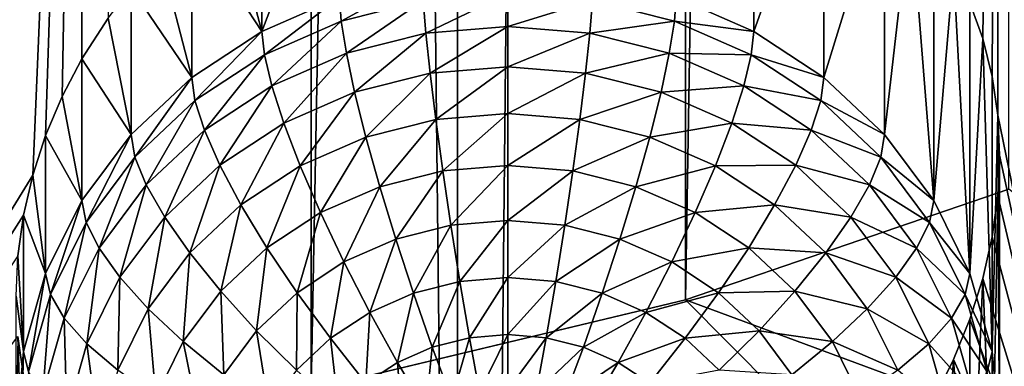
# Model space of a CAD drawing. Extents: x -245 to 25, y -233 to 40.
# Drawn here: x 3 to 6, y -219 to -218 of the extents above; entities that cross this region are included whole.
import ezdxf

# ---------------------------------------------------------------- set-up
doc = ezdxf.new("R2010")
doc.units = 0
doc.header["$MEASUREMENT"] = 0
doc.layers.add('L2', color=7, linetype='Continuous')
doc.layers.add('L3', color=7, linetype='Continuous')

msp = doc.modelspace()

# ---------------------------------------------------------------- linework, layer by layer
at = {"layer": 'L2', "color": 250}
for points in [[(6.128355, -218.8278, 120.0245), (6.128355, -159.6271, 98.4772), (5.142301, -219.165, 119.0979)], [(5.142301, -219.165, 119.0979), (6.128355, -159.6271, 98.4772), (5.142301, -159.9644, 97.55062)], [(5.142301, -219.165, 119.0979), (5.142301, -159.9644, 97.55062), (4, -219.4386, 118.3463)], [(4, -219.4386, 118.3463), (5.142301, -159.9644, 97.55062), (4, -160.2379, 96.799)], [(4, -219.4386, 118.3463), (4, -160.2379, 96.799), (2.736161, -219.6402, 117.7925)], [(2.736161, -219.6402, 117.7925), (4, -160.2379, 96.799), (2.736161, -160.4395, 96.24521)], [(6.48769, -205.7215, 109.9836), (6.48769, -220.5217, 115.3704), (6.1, -214.1195, 112.786)], [(1.707778, -221.1315, 113.6951), (3.105711, -210.0679, 109.9734), (3.122788, -210.1882, 110.0221)], [(1.707778, -221.1315, 113.6951), (3.122788, -210.1882, 110.0221), (3.151183, -210.3059, 110.0731)], [(3.151183, -210.3059, 110.0731), (3.190461, -210.4192, 110.1258), (1.707778, -221.1315, 113.6951)], [(1.707778, -221.1315, 113.6951), (3.190461, -210.4192, 110.1258), (3.240579, -210.5282, 110.1803)], [(1.707778, -221.1315, 113.6951), (3.240579, -210.5282, 110.1803), (3.300962, -210.6313, 110.236)], [(3.300962, -210.6313, 110.236), (3.105724, -214.4265, 111.5598), (1.707778, -221.1315, 113.6951)], [(6.048727, -218.3689, 114.3006), (6.009539, -218.26, 114.2368), (6.1, -214.1195, 112.786)], [(6.1, -214.1195, 112.786), (6.077212, -218.4839, 114.3602), (6.048727, -218.3689, 114.3006)], [(6.1, -214.1195, 112.786), (6.094305, -218.6025, 114.4141), (6.077212, -218.4839, 114.3602)], [(6.1, -214.1195, 112.786), (6.48769, -220.5217, 115.3704), (6.094305, -218.6025, 114.4141)], [(3.105711, -214.6724, 111.6493), (3.122788, -214.7927, 111.698), (1.707778, -221.1315, 113.6951)], [(1.707778, -221.1315, 113.6951), (3.122788, -214.7927, 111.698), (3.151183, -214.9104, 111.749)], [(1.707778, -221.1315, 113.6951), (3.151183, -214.9104, 111.749), (3.190461, -215.0237, 111.8017)], [(3.190461, -215.0237, 111.8017), (3.240579, -215.1327, 111.8562), (1.707778, -221.1315, 113.6951)], [(1.707778, -221.1315, 113.6951), (3.240579, -215.1327, 111.8562), (3.300962, -215.2358, 111.9119)], [(1.707778, -221.1315, 113.6951), (3.300962, -215.2358, 111.9119), (3.151105, -218.785, 113.1592)], [(3.151105, -218.785, 113.1592), (3.300962, -215.2358, 111.9119), (3.190461, -218.6641, 113.1267)], [(3.190461, -218.6641, 113.1267), (3.300962, -215.2358, 111.9119), (3.240789, -218.5451, 113.0983)], [(3.240789, -218.5451, 113.0983), (3.300962, -215.2358, 111.9119), (3.300962, -218.4307, 113.0748)], [(3.300962, -218.4307, 113.0748), (3.300962, -215.2358, 111.9119), (3.380791, -218.3065, 113.0542)], [(5.11303, -218.2429, 111.6625), (5.35, -217.6427, 113.6347), (5.35, -218.3468, 111.7003)], [(5.35, -218.3468, 111.7003), (5.35, -217.6427, 113.6347), (5.564182, -217.7462, 113.7888)], [(3.85, -218.3468, 111.7003), (3.85, -217.8562, 113.0481), (4.08697, -217.724, 113.0884)], [(3.85, -218.3468, 111.7003), (4.08697, -217.724, 113.0884), (4.08697, -218.2429, 111.6625)], [(5.35, -218.3468, 111.7003), (5.564182, -217.7462, 113.7888), (5.564182, -218.4877, 111.7515)], [(5.564182, -218.4877, 111.7515), (5.564182, -217.7462, 113.7888), (5.749067, -217.8861, 113.9449)], [(3.739628, -217.9348, 113.0376), (3.85, -217.8562, 113.0481), (3.85, -218.3468, 111.7003)], [(5.564182, -218.4877, 111.7515), (5.749067, -217.8861, 113.9449), (5.749067, -218.6614, 111.8148)], [(5.749067, -218.6614, 111.8148), (5.749067, -217.8861, 113.9449), (5.828233, -217.9681, 114.0211)], [(3.85, -218.3468, 111.7003), (3.635819, -218.0212, 113.0333), (3.739628, -217.9348, 113.0376)], [(5.749067, -218.6614, 111.8148), (5.828233, -217.9681, 114.0211), (5.899038, -218.8627, 111.888)], [(5.899038, -218.8627, 111.888), (5.828233, -217.9681, 114.0211), (5.899038, -218.0589, 114.0964)], [(3.635819, -218.4877, 111.7515), (3.53994, -218.1139, 113.0351), (3.635819, -218.0212, 113.0333)], [(3.635819, -218.4877, 111.7515), (3.635819, -218.0212, 113.0333), (3.85, -218.3468, 111.7003)], [(5.899038, -218.8627, 111.888), (5.899038, -218.0589, 114.0964), (5.959361, -218.1561, 114.1682)], [(3.635819, -218.4877, 111.7515), (3.450933, -218.2144, 113.0429), (3.53994, -218.1139, 113.0351)], [(5.899038, -218.8627, 111.888), (5.959361, -218.1561, 114.1682), (6.009539, -219.0854, 111.9691)], [(6.009539, -219.0854, 111.9691), (5.959361, -218.1561, 114.1682), (6.009539, -218.26, 114.2368)], [(4.339528, -218.1793, 111.6393), (4.092166, -218.3157, 111.5042), (4.08697, -218.2429, 111.6625)], [(4.339528, -218.1793, 111.6393), (4.342166, -218.2528, 111.4812), (4.092166, -218.3157, 111.5042)], [(3.450933, -218.6614, 111.8148), (3.380791, -218.3065, 113.0542), (3.450933, -218.2144, 113.0429)], [(3.450933, -218.6614, 111.8148), (3.450933, -218.2144, 113.0429), (3.635819, -218.4877, 111.7515)], [(4.08697, -218.2429, 111.6625), (3.857596, -218.4185, 111.5416), (3.85, -218.3468, 111.7003)], [(4.08697, -218.2429, 111.6625), (4.092166, -218.3157, 111.5042), (3.857596, -218.4185, 111.5416)], [(4.6, -218.2316, 111.4735), (4.35, -218.3521, 111.3382), (4.342166, -218.2528, 111.4812)], [(4.6, -218.2316, 111.4735), (4.6, -218.3316, 111.3307), (4.35, -218.3521, 111.3382)], [(4.857834, -218.2528, 111.4812), (4.6, -218.3316, 111.3307), (4.6, -218.2316, 111.4735)], [(5.11303, -218.2429, 111.6625), (5.107834, -218.3157, 111.5042), (4.857834, -218.2528, 111.4812)], [(5.35, -218.3468, 111.7003), (5.107834, -218.3157, 111.5042), (5.11303, -218.2429, 111.6625)], [(4.342166, -218.2528, 111.4812), (4.107596, -218.4132, 111.3604), (4.092166, -218.3157, 111.5042)], [(4.342166, -218.2528, 111.4812), (4.35, -218.3521, 111.3382), (4.107596, -218.4132, 111.3604)], [(4.857834, -218.2528, 111.4812), (4.85, -218.3521, 111.3382), (4.6, -218.3316, 111.3307)], [(5.107834, -218.3157, 111.5042), (4.85, -218.3521, 111.3382), (4.857834, -218.2528, 111.4812)], [(6.009539, -219.0854, 111.9691), (6.009539, -218.26, 114.2368), (6.048727, -218.3689, 114.3006)], [(3.300962, -218.4307, 113.0748), (3.380791, -218.3065, 113.0542), (3.450933, -218.6614, 111.8148)], [(4.092166, -218.3157, 111.5042), (3.880154, -218.5128, 111.3967), (3.857596, -218.4185, 111.5416)], [(4.092166, -218.3157, 111.5042), (4.107596, -218.4132, 111.3604), (3.880154, -218.5128, 111.3967)], [(4.6, -218.3316, 111.3307), (4.362792, -218.4743, 111.2146), (4.35, -218.3521, 111.3382)], [(4.6, -218.3316, 111.3307), (4.6, -218.4548, 111.2075), (4.362792, -218.4743, 111.2146)], [(4.85, -218.3521, 111.3382), (4.6, -218.4548, 111.2075), (4.6, -218.3316, 111.3307)], [(5.107834, -218.3157, 111.5042), (5.092404, -218.4132, 111.3604), (4.85, -218.3521, 111.3382)], [(5.342404, -218.4185, 111.5416), (5.092404, -218.4132, 111.3604), (5.107834, -218.3157, 111.5042)], [(5.35, -218.3468, 111.7003), (5.342404, -218.4185, 111.5416), (5.107834, -218.3157, 111.5042)], [(3.85, -218.3468, 111.7003), (3.645584, -218.558, 111.5923), (3.635819, -218.4877, 111.7515)], [(3.85, -218.3468, 111.7003), (3.857596, -218.4185, 111.5416), (3.645584, -218.558, 111.5923)], [(4.35, -218.3521, 111.3382), (4.132792, -218.5322, 111.2357), (4.107596, -218.4132, 111.3604)], [(4.35, -218.3521, 111.3382), (4.362792, -218.4743, 111.2146), (4.132792, -218.5322, 111.2357)], [(4.85, -218.3521, 111.3382), (4.837208, -218.4743, 111.2146), (4.6, -218.4548, 111.2075)], [(5.092404, -218.4132, 111.3604), (4.837208, -218.4743, 111.2146), (4.85, -218.3521, 111.3382)], [(5.564182, -218.4877, 111.7515), (5.342404, -218.4185, 111.5416), (5.35, -218.3468, 111.7003)], [(6.009539, -219.0854, 111.9691), (6.048727, -218.3689, 114.3006), (6.077212, -219.3227, 112.0555)], [(6.077212, -219.3227, 112.0555), (6.048727, -218.3689, 114.3006), (6.077212, -218.4839, 114.3602)], [(3.300962, -218.8627, 111.888), (3.240789, -218.5451, 113.0983), (3.300962, -218.4307, 113.0748)], [(3.450933, -218.6614, 111.8148), (3.300962, -218.8627, 111.888), (3.300962, -218.4307, 113.0748)], [(3.857596, -218.4185, 111.5416), (3.674584, -218.6481, 111.4459), (3.645584, -218.558, 111.5923)], [(3.857596, -218.4185, 111.5416), (3.880154, -218.5128, 111.3967), (3.674584, -218.6481, 111.4459)], [(4.107596, -218.4132, 111.3604), (3.916987, -218.6268, 111.2701), (3.880154, -218.5128, 111.3967)], [(4.107596, -218.4132, 111.3604), (4.132792, -218.5322, 111.2357), (3.916987, -218.6268, 111.2701)], [(5.092404, -218.4132, 111.3604), (5.067208, -218.5322, 111.2357), (4.837208, -218.4743, 111.2146)], [(5.319846, -218.5128, 111.3967), (5.067208, -218.5322, 111.2357), (5.092404, -218.4132, 111.3604)], [(5.342404, -218.4185, 111.5416), (5.319846, -218.5128, 111.3967), (5.092404, -218.4132, 111.3604)], [(5.554416, -218.558, 111.5923), (5.319846, -218.5128, 111.3967), (5.342404, -218.4185, 111.5416)], [(5.564182, -218.4877, 111.7515), (5.554416, -218.558, 111.5923), (5.342404, -218.4185, 111.5416)], [(4.6, -218.4548, 111.2075), (4.380153, -218.6157, 111.1141), (4.362792, -218.4743, 111.2146)], [(4.6, -218.4548, 111.2075), (4.6, -218.5976, 111.1075), (4.380153, -218.6157, 111.1141)], [(4.837208, -218.4743, 111.2146), (4.6, -218.5976, 111.1075), (4.6, -218.4548, 111.2075)], [(3.635819, -218.4877, 111.7515), (3.462571, -218.73, 111.6549), (3.450933, -218.6614, 111.8148)], [(3.635819, -218.4877, 111.7515), (3.645584, -218.558, 111.5923), (3.462571, -218.73, 111.6549)], [(4.362792, -218.4743, 111.2146), (4.166987, -218.6694, 111.1336), (4.132792, -218.5322, 111.2357)], [(4.362792, -218.4743, 111.2146), (4.380153, -218.6157, 111.1141), (4.166987, -218.6694, 111.1336)], [(4.837208, -218.4743, 111.2146), (4.819846, -218.6157, 111.1141), (4.6, -218.5976, 111.1075)], [(5.067208, -218.5322, 111.2357), (4.819846, -218.6157, 111.1141), (4.837208, -218.4743, 111.2146)], [(5.749067, -218.6614, 111.8148), (5.554416, -218.558, 111.5923), (5.564182, -218.4877, 111.7515)], [(6.077212, -219.3227, 112.0555), (6.077212, -218.4839, 114.3602), (6.094305, -218.6025, 114.4141)], [(3.880154, -218.5128, 111.3967), (3.721936, -218.7552, 111.3168), (3.674584, -218.6481, 111.4459)], [(3.880154, -218.5128, 111.3967), (3.916987, -218.6268, 111.2701), (3.721936, -218.7552, 111.3168)], [(5.319846, -218.5128, 111.3967), (5.283013, -218.6268, 111.2701), (5.067208, -218.5322, 111.2357)], [(5.525417, -218.6481, 111.4459), (5.283013, -218.6268, 111.2701), (5.319846, -218.5128, 111.3967)], [(5.554416, -218.558, 111.5923), (5.525417, -218.6481, 111.4459), (5.319846, -218.5128, 111.3967)], [(3.300962, -218.8627, 111.888), (3.190461, -218.6641, 113.1267), (3.240789, -218.5451, 113.0983)], [(4.132792, -218.5322, 111.2357), (3.966978, -218.757, 111.1655), (3.916987, -218.6268, 111.2701)], [(4.132792, -218.5322, 111.2357), (4.166987, -218.6694, 111.1336), (3.966978, -218.757, 111.1655)], [(5.067208, -218.5322, 111.2357), (5.033012, -218.6694, 111.1336), (4.819846, -218.6157, 111.1141)], [(5.283013, -218.6268, 111.2701), (5.033012, -218.6694, 111.1336), (5.067208, -218.5322, 111.2357)], [(3.645584, -218.558, 111.5923), (3.497131, -218.8148, 111.5066), (3.462571, -218.73, 111.6549)], [(3.645584, -218.558, 111.5923), (3.674584, -218.6481, 111.4459), (3.497131, -218.8148, 111.5066)], [(5.737429, -218.73, 111.6549), (5.525417, -218.6481, 111.4459), (5.554416, -218.558, 111.5923)], [(5.749067, -218.6614, 111.8148), (5.737429, -218.73, 111.6549), (5.554416, -218.558, 111.5923)], [(4.6, -218.5976, 111.1075), (4.401557, -218.7719, 111.0398), (4.380153, -218.6157, 111.1141)], [(4.6, -218.5976, 111.1075), (4.6, -218.7556, 111.0338), (4.401557, -218.7719, 111.0398)], [(4.819846, -218.6157, 111.1141), (4.6, -218.7556, 111.0338), (4.6, -218.5976, 111.1075)], [(6.077212, -219.3227, 112.0555), (6.094305, -218.6025, 114.4141), (6.1, -219.5675, 112.1445)], [(6.48769, -220.5217, 115.3704), (6.1, -218.724, 114.4619), (6.094305, -218.6025, 114.4141)], [(6.1, -219.5675, 112.1445), (6.094305, -218.6025, 114.4141), (6.1, -218.724, 114.4619)], [(3.916987, -218.6268, 111.2701), (3.786202, -218.876, 111.2088), (3.721936, -218.7552, 111.3168)], [(3.916987, -218.6268, 111.2701), (3.966978, -218.757, 111.1655), (3.786202, -218.876, 111.2088)], [(4.380153, -218.6157, 111.1141), (4.209144, -218.8204, 111.0574), (4.166987, -218.6694, 111.1336)], [(4.380153, -218.6157, 111.1141), (4.401557, -218.7719, 111.0398), (4.209144, -218.8204, 111.0574)], [(4.819846, -218.6157, 111.1141), (4.798443, -218.7719, 111.0398), (4.6, -218.7556, 111.0338)], [(5.033012, -218.6694, 111.1336), (4.798443, -218.7719, 111.0398), (4.819846, -218.6157, 111.1141)], [(5.283013, -218.6268, 111.2701), (5.233022, -218.757, 111.1655), (5.033012, -218.6694, 111.1336)], [(5.478064, -218.7552, 111.3168), (5.233022, -218.757, 111.1655), (5.283013, -218.6268, 111.2701)], [(5.525417, -218.6481, 111.4459), (5.478064, -218.7552, 111.3168), (5.283013, -218.6268, 111.2701)], [(3.190461, -219.0854, 111.9691), (3.151105, -218.785, 113.1592), (3.190461, -218.6641, 113.1267)], [(3.190461, -219.0854, 111.9691), (3.190461, -218.6641, 113.1267), (3.300962, -218.8627, 111.888)], [(3.450933, -218.6614, 111.8148), (3.314119, -218.9292, 111.7275), (3.300962, -218.8627, 111.888)], [(3.450933, -218.6614, 111.8148), (3.462571, -218.73, 111.6549), (3.314119, -218.9292, 111.7275)], [(3.674584, -218.6481, 111.4459), (3.553564, -218.9134, 111.3744), (3.497131, -218.8148, 111.5066)], [(3.674584, -218.6481, 111.4459), (3.721936, -218.7552, 111.3168), (3.553564, -218.9134, 111.3744)], [(4.166987, -218.6694, 111.1336), (4.028606, -218.8995, 111.0862), (3.966978, -218.757, 111.1655)], [(4.166987, -218.6694, 111.1336), (4.209144, -218.8204, 111.0574), (4.028606, -218.8995, 111.0862)], [(5.033012, -218.6694, 111.1336), (4.990856, -218.8204, 111.0574), (4.798443, -218.7719, 111.0398)], [(5.233022, -218.757, 111.1655), (4.990856, -218.8204, 111.0574), (5.033012, -218.6694, 111.1336)], [(5.702869, -218.8148, 111.5066), (5.478064, -218.7552, 111.3168), (5.525417, -218.6481, 111.4459)], [(5.737429, -218.73, 111.6549), (5.702869, -218.8148, 111.5066), (5.525417, -218.6481, 111.4459)], [(5.899038, -218.8627, 111.888), (5.737429, -218.73, 111.6549), (5.749067, -218.6614, 111.8148)], [(3.462571, -218.73, 111.6549), (3.35319, -219.008, 111.577), (3.314119, -218.9292, 111.7275)], [(3.462571, -218.73, 111.6549), (3.497131, -218.8148, 111.5066), (3.35319, -219.008, 111.577)], [(5.885881, -218.9292, 111.7275), (5.702869, -218.8148, 111.5066), (5.737429, -218.73, 111.6549)], [(5.899038, -218.8627, 111.888), (5.885881, -218.9292, 111.7275), (5.737429, -218.73, 111.6549)], [(6.48769, -220.5217, 115.3704), (6.094306, -218.8479, 114.5034), (6.1, -218.724, 114.4619)], [(6.1, -219.5675, 112.1445), (6.1, -218.724, 114.4619), (6.094306, -218.8479, 114.5034)], [(3.721936, -218.7552, 111.3168), (3.630154, -219.0226, 111.2622), (3.553564, -218.9134, 111.3744)], [(3.721936, -218.7552, 111.3168), (3.786202, -218.876, 111.2088), (3.630154, -219.0226, 111.2622)], [(3.966978, -218.757, 111.1655), (3.86543, -219.0068, 111.1253), (3.786202, -218.876, 111.2088)], [(3.966978, -218.757, 111.1655), (4.028606, -218.8995, 111.0862), (3.86543, -219.0068, 111.1253)], [(4.6, -218.7556, 111.0338), (4.426352, -218.9382, 110.9939), (4.401557, -218.7719, 111.0398)], [(4.6, -218.7556, 111.0338), (4.6, -218.924, 110.9887), (4.426352, -218.9382, 110.9939)], [(4.798443, -218.7719, 111.0398), (4.6, -218.924, 110.9887), (4.6, -218.7556, 111.0338)], [(5.233022, -218.757, 111.1655), (5.171394, -218.8995, 111.0862), (4.990856, -218.8204, 111.0574)], [(5.413798, -218.876, 111.2088), (5.171394, -218.8995, 111.0862), (5.233022, -218.757, 111.1655)], [(5.478064, -218.7552, 111.3168), (5.413798, -218.876, 111.2088), (5.233022, -218.757, 111.1655)], [(5.646436, -218.9134, 111.3744), (5.413798, -218.876, 111.2088), (5.478064, -218.7552, 111.3168)], [(5.702869, -218.8148, 111.5066), (5.646436, -218.9134, 111.3744), (5.478064, -218.7552, 111.3168)], [(3.151105, -218.785, 113.1592), (3.122788, -218.9077, 113.1957), (1.707778, -221.1315, 113.6951)], [(3.122788, -218.9077, 113.1957), (3.151105, -218.785, 113.1592), (3.190461, -219.0854, 111.9691)], [(4.401557, -218.7719, 111.0398), (4.25798, -218.9806, 111.0094), (4.209144, -218.8204, 111.0574)], [(4.401557, -218.7719, 111.0398), (4.426352, -218.9382, 110.9939), (4.25798, -218.9806, 111.0094)], [(4.798443, -218.7719, 111.0398), (4.773648, -218.9382, 110.9939), (4.6, -218.924, 110.9887)], [(4.990856, -218.8204, 111.0574), (4.773648, -218.9382, 110.9939), (4.798443, -218.7719, 111.0398)], [(3.497131, -218.8148, 111.5066), (3.416987, -219.0967, 111.4411), (3.35319, -219.008, 111.577)], [(3.497131, -218.8148, 111.5066), (3.553564, -218.9134, 111.3744), (3.416987, -219.0967, 111.4411)], [(4.209144, -218.8204, 111.0574), (4.1, -219.0499, 111.0345), (4.028606, -218.8995, 111.0862)], [(4.209144, -218.8204, 111.0574), (4.25798, -218.9806, 111.0094), (4.1, -219.0499, 111.0345)], [(4.990856, -218.8204, 111.0574), (4.94202, -218.9806, 111.0094), (4.773648, -218.9382, 110.9939)], [(5.171394, -218.8995, 111.0862), (4.94202, -218.9806, 111.0094), (4.990856, -218.8204, 111.0574)], [(5.846811, -219.008, 111.577), (5.646436, -218.9134, 111.3744), (5.702869, -218.8148, 111.5066)], [(5.885881, -218.9292, 111.7275), (5.846811, -219.008, 111.577), (5.702869, -218.8148, 111.5066)], [(5.142301, -219.165, 119.0979), (7.858329, -220.1708, 116.3346), (6.128355, -218.8278, 120.0245)], [(6.077212, -218.9734, 114.5384), (6.094306, -218.8479, 114.5034), (6.48769, -220.5217, 115.3704)], [(6.1, -219.5675, 112.1445), (6.094306, -218.8479, 114.5034), (6.077212, -219.8122, 112.2336)], [(6.077212, -219.8122, 112.2336), (6.094306, -218.8479, 114.5034), (6.077212, -218.9734, 114.5384)], [(3.300962, -218.8627, 111.888), (3.204737, -219.1496, 111.8077), (3.190461, -219.0854, 111.9691)], [(3.300962, -218.8627, 111.888), (3.314119, -218.9292, 111.7275), (3.204737, -219.1496, 111.8077)], [(3.786202, -218.876, 111.2088), (3.724574, -219.1392, 111.1735), (3.630154, -219.0226, 111.2622)], [(3.786202, -218.876, 111.2088), (3.86543, -219.0068, 111.1253), (3.724574, -219.1392, 111.1735)], [(5.413798, -218.876, 111.2088), (5.33457, -219.0068, 111.1253), (5.171394, -218.8995, 111.0862)], [(5.569846, -219.0226, 111.2622), (5.33457, -219.0068, 111.1253), (5.413798, -218.876, 111.2088)], [(5.646436, -218.9134, 111.3744), (5.569846, -219.0226, 111.2622), (5.413798, -218.876, 111.2088)], [(6.009539, -219.0854, 111.9691), (5.885881, -218.9292, 111.7275), (5.899038, -218.8627, 111.888)], [(3.122788, -218.9077, 113.1957), (3.105724, -219.031, 113.2357), (1.707778, -221.1315, 113.6951)], [(3.122788, -219.3227, 112.0555), (3.105724, -219.031, 113.2357), (3.122788, -218.9077, 113.1957)], [(3.190461, -219.0854, 111.9691), (3.122788, -219.3227, 112.0555), (3.122788, -218.9077, 113.1957)], [(4.028606, -218.8995, 111.0862), (3.957212, -219.1438, 111.0687), (3.86543, -219.0068, 111.1253)], [(4.028606, -218.8995, 111.0862), (4.1, -219.0499, 111.0345), (3.957212, -219.1438, 111.0687)], [(5.171394, -218.8995, 111.0862), (5.1, -219.0499, 111.0345), (4.94202, -218.9806, 111.0094)], [(5.33457, -219.0068, 111.1253), (5.1, -219.0499, 111.0345), (5.171394, -218.8995, 111.0862)], [(3.314119, -218.9292, 111.7275), (3.247131, -219.2217, 111.6547), (3.204737, -219.1496, 111.8077)], [(3.314119, -218.9292, 111.7275), (3.35319, -219.008, 111.577), (3.247131, -219.2217, 111.6547)], [(3.553564, -218.9134, 111.3744), (3.503573, -219.1925, 111.324), (3.416987, -219.0967, 111.4411)], [(3.553564, -218.9134, 111.3744), (3.630154, -219.0226, 111.2622), (3.503573, -219.1925, 111.324)], [(4.426352, -218.9382, 110.9939), (4.312012, -219.1453, 110.9909), (4.25798, -218.9806, 111.0094)], [(4.426352, -218.9382, 110.9939), (4.453785, -219.1096, 110.9779), (4.312012, -219.1453, 110.9909)], [(4.6, -218.924, 110.9887), (4.453785, -219.1096, 110.9779), (4.426352, -218.9382, 110.9939)], [(4.6, -218.924, 110.9887), (4.6, -219.0976, 110.9735), (4.453785, -219.1096, 110.9779)], [(4.773648, -218.9382, 110.9939), (4.6, -219.0976, 110.9735), (4.6, -218.924, 110.9887)], [(4.773648, -218.9382, 110.9939), (4.746215, -219.1096, 110.9779), (4.6, -219.0976, 110.9735)], [(4.94202, -218.9806, 111.0094), (4.746215, -219.1096, 110.9779), (4.773648, -218.9382, 110.9939)], [(5.783013, -219.0967, 111.4411), (5.569846, -219.0226, 111.2622), (5.646436, -218.9134, 111.3744)], [(5.846811, -219.008, 111.577), (5.783013, -219.0967, 111.4411), (5.646436, -218.9134, 111.3744)], [(5.995263, -219.1496, 111.8077), (5.846811, -219.008, 111.577), (5.885881, -218.9292, 111.7275)], [(6.009539, -219.0854, 111.9691), (5.995263, -219.1496, 111.8077), (5.885881, -218.9292, 111.7275)], [(4.25798, -218.9806, 111.0094), (4.17899, -219.2036, 111.0121), (4.1, -219.0499, 111.0345)], [(4.25798, -218.9806, 111.0094), (4.312012, -219.1453, 110.9909), (4.17899, -219.2036, 111.0121)], [(4.94202, -218.9806, 111.0094), (4.887988, -219.1453, 110.9909), (4.746215, -219.1096, 110.9779)], [(5.1, -219.0499, 111.0345), (4.887988, -219.1453, 110.9909), (4.94202, -218.9806, 111.0094)], [(6.48769, -220.5217, 115.3704), (6.048642, -219.1, 114.5667), (6.077212, -218.9734, 114.5384)], [(6.077212, -219.8122, 112.2336), (6.077212, -218.9734, 114.5384), (6.048642, -219.1, 114.5667)], [(3.122788, -219.3227, 112.0555), (3.1, -219.1545, 113.2791), (3.105724, -219.031, 113.2357)], [(3.35319, -219.008, 111.577), (3.316356, -219.2995, 111.5149), (3.247131, -219.2217, 111.6547)], [(3.35319, -219.008, 111.577), (3.416987, -219.0967, 111.4411), (3.316356, -219.2995, 111.5149)], [(3.630154, -219.0226, 111.2622), (3.610317, -219.2925, 111.2293), (3.503573, -219.1925, 111.324)], [(3.630154, -219.0226, 111.2622), (3.724574, -219.1392, 111.1735), (3.610317, -219.2925, 111.2293)], [(3.86543, -219.0068, 111.1253), (3.833956, -219.2596, 111.1109), (3.724574, -219.1392, 111.1735)], [(3.86543, -219.0068, 111.1253), (3.957212, -219.1438, 111.0687), (3.833956, -219.2596, 111.1109)], [(5.33457, -219.0068, 111.1253), (5.242788, -219.1438, 111.0687), (5.1, -219.0499, 111.0345)], [(5.475426, -219.1392, 111.1735), (5.242788, -219.1438, 111.0687), (5.33457, -219.0068, 111.1253)], [(5.569846, -219.0226, 111.2622), (5.475426, -219.1392, 111.1735), (5.33457, -219.0068, 111.1253)], [(5.696427, -219.1925, 111.324), (5.475426, -219.1392, 111.1735), (5.569846, -219.0226, 111.2622)], [(5.783013, -219.0967, 111.4411), (5.696427, -219.1925, 111.324), (5.569846, -219.0226, 111.2622)], [(5.952869, -219.2217, 111.6547), (5.783013, -219.0967, 111.4411), (5.846811, -219.008, 111.577)], [(5.995263, -219.1496, 111.8077), (5.952869, -219.2217, 111.6547), (5.846811, -219.008, 111.577)], [(4.1, -219.0499, 111.0345), (4.05876, -219.2827, 111.0409), (3.957212, -219.1438, 111.0687)], [(4.1, -219.0499, 111.0345), (4.17899, -219.2036, 111.0121), (4.05876, -219.2827, 111.0409)], [(5.1, -219.0499, 111.0345), (5.02101, -219.2036, 111.0121), (4.887988, -219.1453, 110.9909)], [(5.242788, -219.1438, 111.0687), (5.02101, -219.2036, 111.0121), (5.1, -219.0499, 111.0345)], [(3.190461, -219.0854, 111.9691), (3.13775, -219.3846, 111.8932), (3.122788, -219.3227, 112.0555)], [(3.190461, -219.0854, 111.9691), (3.204737, -219.1496, 111.8077), (3.13775, -219.3846, 111.8932)], [(6.077212, -219.3227, 112.0555), (5.995263, -219.1496, 111.8077), (6.009539, -219.0854, 111.9691)], [(3.416987, -219.0967, 111.4411), (3.410307, -219.3804, 111.3924), (3.316356, -219.2995, 111.5149)], [(3.416987, -219.0967, 111.4411), (3.503573, -219.1925, 111.324), (3.410307, -219.3804, 111.3924)], [(4.453785, -219.1096, 110.9779), (4.369599, -219.3094, 111.0026), (4.312012, -219.1453, 110.9909)], [(4.453785, -219.1096, 110.9779), (4.483022, -219.2809, 110.9922), (4.369599, -219.3094, 111.0026)], [(4.6, -219.0976, 110.9735), (4.483022, -219.2809, 110.9922), (4.453785, -219.1096, 110.9779)], [(4.6, -219.0976, 110.9735), (4.6, -219.2713, 110.9887), (4.483022, -219.2809, 110.9922)], [(4.746215, -219.1096, 110.9779), (4.6, -219.2713, 110.9887), (4.6, -219.0976, 110.9735)], [(4.746215, -219.1096, 110.9779), (4.716978, -219.2809, 110.9922), (4.6, -219.2713, 110.9887)], [(4.887988, -219.1453, 110.9909), (4.716978, -219.2809, 110.9922), (4.746215, -219.1096, 110.9779)], [(5.883644, -219.2995, 111.5149), (5.696427, -219.1925, 111.324), (5.783013, -219.0967, 111.4411)], [(5.952869, -219.2217, 111.6547), (5.883644, -219.2995, 111.5149), (5.783013, -219.0967, 111.4411)], [(6.48769, -220.5217, 115.3704), (6.009539, -219.2242, 114.5877), (6.048642, -219.1, 114.5667)], [(6.077212, -219.8122, 112.2336), (6.048642, -219.1, 114.5667), (6.009539, -220.0496, 112.32)], [(6.009539, -220.0496, 112.32), (6.048642, -219.1, 114.5667), (6.009539, -219.2242, 114.5877)], [(3.204737, -219.1496, 111.8077), (3.18218, -219.4495, 111.7376), (3.13775, -219.3846, 111.8932)], [(3.204737, -219.1496, 111.8077), (3.247131, -219.2217, 111.6547), (3.18218, -219.4495, 111.7376)], [(3.724574, -219.1392, 111.1735), (3.733975, -219.3938, 111.1597), (3.610317, -219.2925, 111.2293)], [(3.724574, -219.1392, 111.1735), (3.833956, -219.2596, 111.1109), (3.733975, -219.3938, 111.1597)], [(3.957212, -219.1438, 111.0687), (3.954975, -219.3803, 111.0764), (3.833956, -219.2596, 111.1109)], [(3.957212, -219.1438, 111.0687), (4.05876, -219.2827, 111.0409), (3.954975, -219.3803, 111.0764)], [(4.312012, -219.1453, 110.9909), (4.263176, -219.3561, 111.0196), (4.17899, -219.2036, 111.0121)], [(4.312012, -219.1453, 110.9909), (4.369599, -219.3094, 111.0026), (4.263176, -219.3561, 111.0196)], [(4.887988, -219.1453, 110.9909), (4.830401, -219.3094, 111.0026), (4.716978, -219.2809, 110.9922)], [(5.02101, -219.2036, 111.0121), (4.830401, -219.3094, 111.0026), (4.887988, -219.1453, 110.9909)], [(5.242788, -219.1438, 111.0687), (5.14124, -219.2827, 111.0409), (5.02101, -219.2036, 111.0121)], [(5.366045, -219.2596, 111.1109), (5.14124, -219.2827, 111.0409), (5.242788, -219.1438, 111.0687)], [(5.475426, -219.1392, 111.1735), (5.366045, -219.2596, 111.1109), (5.242788, -219.1438, 111.0687)], [(5.589683, -219.2925, 111.2293), (5.366045, -219.2596, 111.1109), (5.475426, -219.1392, 111.1735)], [(5.696427, -219.1925, 111.324), (5.589683, -219.2925, 111.2293), (5.475426, -219.1392, 111.1735)], [(6.06225, -219.3846, 111.8932), (5.952869, -219.2217, 111.6547), (5.995263, -219.1496, 111.8077)], [(6.077212, -219.3227, 112.0555), (6.06225, -219.3846, 111.8932), (5.995263, -219.1496, 111.8077)], [(3.1, -219.5675, 112.1445), (3.1, -219.1545, 113.2791), (3.122788, -219.3227, 112.0555)], [(4, -219.4386, 118.3463), (6.48769, -220.5217, 115.3704), (5.142301, -219.165, 119.0979)], [(5.142301, -219.165, 119.0979), (6.48769, -220.5217, 115.3704), (7.858329, -220.1708, 116.3346)], [(3.503573, -219.1925, 111.324), (3.526131, -219.4622, 111.291), (3.410307, -219.3804, 111.3924)], [(3.503573, -219.1925, 111.324), (3.610317, -219.2925, 111.2293), (3.526131, -219.4622, 111.291)], [(4.17899, -219.2036, 111.0121), (4.166987, -219.4194, 111.0426), (4.05876, -219.2827, 111.0409)], [(4.17899, -219.2036, 111.0121), (4.263176, -219.3561, 111.0196), (4.166987, -219.4194, 111.0426)], [(5.02101, -219.2036, 111.0121), (4.936824, -219.3561, 111.0196), (4.830401, -219.3094, 111.0026)], [(5.14124, -219.2827, 111.0409), (4.936824, -219.3561, 111.0196), (5.02101, -219.2036, 111.0121)], [(5.789693, -219.3804, 111.3924), (5.589683, -219.2925, 111.2293), (5.696427, -219.1925, 111.324)], [(5.883644, -219.2995, 111.5149), (5.789693, -219.3804, 111.3924), (5.696427, -219.1925, 111.324)], [(3.247131, -219.2217, 111.6547), (3.254728, -219.5156, 111.5936), (3.18218, -219.4495, 111.7376)], [(3.247131, -219.2217, 111.6547), (3.316356, -219.2995, 111.5149), (3.254728, -219.5156, 111.5936)], [(6.01782, -219.4495, 111.7376), (5.883644, -219.2995, 111.5149), (5.952869, -219.2217, 111.6547)], [(6.06225, -219.3846, 111.8932), (6.01782, -219.4495, 111.7376), (5.952869, -219.2217, 111.6547)], [(5.959384, -219.3478, 114.602), (6.009539, -219.2242, 114.5877), (6.48769, -220.5217, 115.3704)], [(6.009539, -220.0496, 112.32), (6.009539, -219.2242, 114.5877), (5.959384, -219.3478, 114.602)], [(3.833956, -219.2596, 111.1109), (3.870789, -219.4932, 111.1175), (3.733975, -219.3938, 111.1597)], [(3.833956, -219.2596, 111.1109), (3.954975, -219.3803, 111.0764), (3.870789, -219.4932, 111.1175)], [(4.6, -219.2713, 110.9887), (4.513176, -219.4468, 111.0364), (4.483022, -219.2809, 110.9922)], [(4.6, -219.2713, 110.9887), (4.6, -219.4396, 111.0338), (4.513176, -219.4468, 111.0364)], [(4.716978, -219.2809, 110.9922), (4.6, -219.4396, 111.0338), (4.6, -219.2713, 110.9887)], [(5.366045, -219.2596, 111.1109), (5.245025, -219.3803, 111.0764), (5.14124, -219.2827, 111.0409)], [(5.466025, -219.3938, 111.1597), (5.245025, -219.3803, 111.0764), (5.366045, -219.2596, 111.1109)], [(5.589683, -219.2925, 111.2293), (5.466025, -219.3938, 111.1597), (5.366045, -219.2596, 111.1109)], [(3.105711, -219.2769, 113.3252), (3.122788, -219.3972, 113.3739), (1.707778, -221.1315, 113.6951)], [(3.122788, -219.8122, 112.2336), (3.105711, -219.2769, 113.3252), (3.1, -219.5675, 112.1445)], [(3.122788, -219.8122, 112.2336), (3.122788, -219.3972, 113.3739), (3.105711, -219.2769, 113.3252)], [(3.316356, -219.2995, 111.5149), (3.35319, -219.5807, 111.4653), (3.254728, -219.5156, 111.5936)], [(3.316356, -219.2995, 111.5149), (3.410307, -219.3804, 111.3924), (3.35319, -219.5807, 111.4653)], [(3.610317, -219.2925, 111.2293), (3.660307, -219.5423, 111.2138), (3.526131, -219.4622, 111.291)], [(3.610317, -219.2925, 111.2293), (3.733975, -219.3938, 111.1597), (3.660307, -219.5423, 111.2138)], [(4.05876, -219.2827, 111.0409), (4.083956, -219.4974, 111.071), (3.954975, -219.3803, 111.0764)], [(4.05876, -219.2827, 111.0409), (4.166987, -219.4194, 111.0426), (4.083956, -219.4974, 111.071)], [(4.483022, -219.2809, 110.9922), (4.42899, -219.468, 111.0442), (4.369599, -219.3094, 111.0026)], [(4.483022, -219.2809, 110.9922), (4.513176, -219.4468, 111.0364), (4.42899, -219.468, 111.0442)], [(4.716978, -219.2809, 110.9922), (4.686824, -219.4468, 111.0364), (4.6, -219.4396, 111.0338)], [(4.830401, -219.3094, 111.0026), (4.686824, -219.4468, 111.0364), (4.716978, -219.2809, 110.9922)], [(5.14124, -219.2827, 111.0409), (5.033012, -219.4194, 111.0426), (4.936824, -219.3561, 111.0196)], [(5.245025, -219.3803, 111.0764), (5.033012, -219.4194, 111.0426), (5.14124, -219.2827, 111.0409)], [(5.673869, -219.4622, 111.291), (5.466025, -219.3938, 111.1597), (5.589683, -219.2925, 111.2293)], [(5.789693, -219.3804, 111.3924), (5.673869, -219.4622, 111.291), (5.589683, -219.2925, 111.2293)], [(5.945272, -219.5156, 111.5936), (5.789693, -219.3804, 111.3924), (5.883644, -219.2995, 111.5149)], [(6.01782, -219.4495, 111.7376), (5.945272, -219.5156, 111.5936), (5.883644, -219.2995, 111.5149)], [(3.122788, -219.3227, 112.0555), (3.115192, -219.6269, 111.9814), (3.1, -219.5675, 112.1445)], [(3.122788, -219.3227, 112.0555), (3.13775, -219.3846, 111.8932), (3.115192, -219.6269, 111.9814)], [(4.369599, -219.3094, 111.0026), (4.35, -219.5026, 111.0568), (4.263176, -219.3561, 111.0196)], [(4.369599, -219.3094, 111.0026), (4.42899, -219.468, 111.0442), (4.35, -219.5026, 111.0568)], [(4.830401, -219.3094, 111.0026), (4.77101, -219.468, 111.0442), (4.686824, -219.4468, 111.0364)], [(4.936824, -219.3561, 111.0196), (4.77101, -219.468, 111.0442), (4.830401, -219.3094, 111.0026)], [(6.1, -219.5675, 112.1445), (6.06225, -219.3846, 111.8932), (6.077212, -219.3227, 112.0555)], [(4.263176, -219.3561, 111.0196), (4.278606, -219.5496, 111.0739), (4.166987, -219.4194, 111.0426)], [(4.263176, -219.3561, 111.0196), (4.35, -219.5026, 111.0568), (4.278606, -219.5496, 111.0739)], [(4.936824, -219.3561, 111.0196), (4.85, -219.5026, 111.0568), (4.77101, -219.468, 111.0442)], [(5.033012, -219.4194, 111.0426), (4.85, -219.5026, 111.0568), (4.936824, -219.3561, 111.0196)], [(6.48769, -220.5217, 115.3704), (5.899038, -219.4685, 114.6094), (5.959384, -219.3478, 114.602)], [(6.009539, -220.0496, 112.32), (5.959384, -219.3478, 114.602), (5.899038, -220.2722, 112.4011)], [(5.899038, -220.2722, 112.4011), (5.959384, -219.3478, 114.602), (5.899038, -219.4685, 114.6094)]]:
    msp.add_3dface(points, dxfattribs=at)
at = {"layer": 'L3', "color": 7}
for points in [[(2.257426, -23.53016, 68.03841), (2.257426, -224.2485, 141.0939), (4.446262, -224.4491, 140.5428)], [(2.257426, -23.53016, 68.03841), (4.446262, -224.4491, 140.5428), (4.446262, -23.73075, 67.48728)], [(4.446262, -23.73075, 67.48728), (4.446262, -224.4491, 140.5428), (6.5, -224.7766, 139.6429)], [(4.446262, -23.73075, 67.48728), (6.5, -224.7766, 139.6429), (6.5, -24.0583, 66.58737)], [(6.5, -31.75945, 45.42863), (6.5, -232.4778, 118.4841), (4.446262, -232.8053, 117.5842)], [(6.5, -31.75945, 45.42863), (4.446262, -232.8053, 117.5842), (4.446262, -32.08699, 44.52871)], [(4.446262, -32.08699, 44.52871), (4.446262, -232.8053, 117.5842), (2.257426, -233.0059, 117.0331)], [(4.446262, -32.08699, 44.52871), (2.257426, -233.0059, 117.0331), (2.257426, -32.28758, 43.97758)]]:
    msp.add_3dface(points, dxfattribs=at)

doc.saveas('drawing.dxf')
